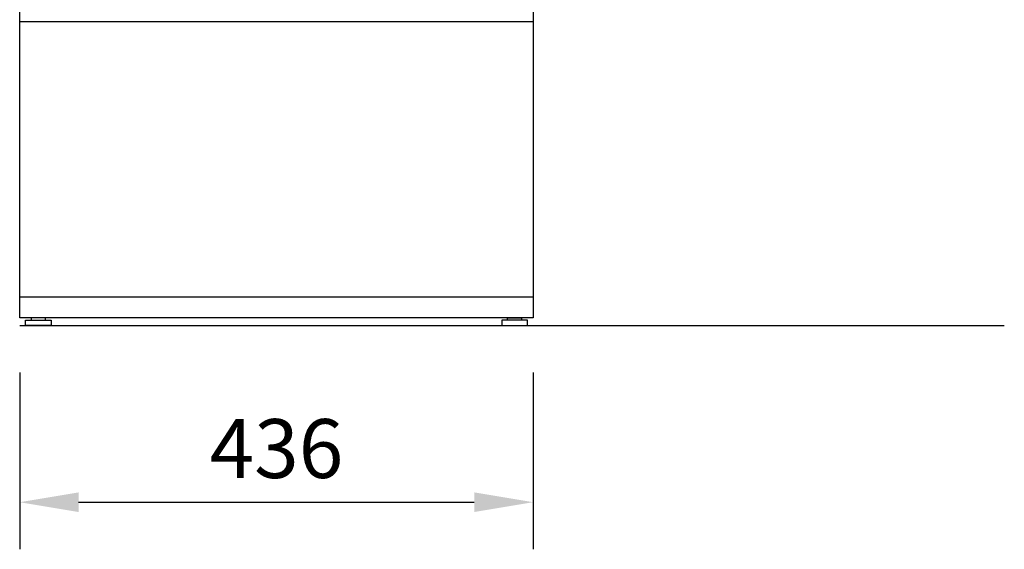
# Model space of a CAD drawing. Extents: x 0 to 8435, y 0 to 7158.
# Drawn here: x 1363 to 2199, y 2911 to 3361 of the extents above; entities that cross this region are included whole.
import ezdxf

# ---------------------------------------------------------------- set-up
doc = ezdxf.new("R2010")
doc.units = 0
doc.header["$LTSCALE"] = 5
doc.layers.get('0').update_dxf_attribs({"linetype": 'CONTINUOUS'})
doc.layers.get('DEFPOINTS').update_dxf_attribs({"linetype": 'CONTINUOUS'})
for name, color, linetype in [('Bemaßung-Maschine', 5, 'CONTINUOUS'), ('Grundriß', 1, 'CONTINUOUS'), ('Maschine', 7, 'CONTINUOUS')]:
    doc.layers.add(name, color=color, linetype=linetype)
doc.styles.add('Arial', font='arial.ttf', dxfattribs={"width": 0.9})
doc.dimstyles.new('ISO', dxfattribs={"dimscale": 20, "dimtxt": 2.5, "dimasz": 2.5, "dimexe": 2, "dimexo": 2, "dimgap": 1, "dimtad": 1, "dimdec": 1, "dimdsep": 46, "dimtxsty": 'Arial', "dimcen": 2.5, "dimclrt": 6, "dimadec": 0, "dimazin": 0, "dimtfac": 0.6, "dimtdec": 1, "dimtmove": 2, "dimatfit": 3, "dimfxl": 0, "dimtolj": 1, "dimarcsym": 0})

# ---------------------------------------------------------------- blocks, each defined once
blk = doc.blocks.new('*D20')
at = {"layer": 'Bemaßung-Maschine', "color": 0, "lineweight": -2, "transparency": 16777216}
for p, q in [((-230.5, -40), (-230.5, -190)), ((205.5, -40), (205.5, -190)), ((-180.5, -150), (155.5, -150))]:
    blk.add_line(p, q, dxfattribs=at)
at = {"layer": 'Bemaßung-Maschine', "color": 0, "transparency": 16777216}
for points in [[(-180.5, -141.67), (-180.5, -158.33), (-230.5, -150)], [(155.5, -141.67), (155.5, -158.33), (205.5, -150)]]:
    blk.add_solid(points, dxfattribs=at)
at = {"layer": 'DEFPOINTS', "color": 0, "transparency": 16777216}
for p in [(-230.5, 0), (205.5, 0), (205.5, -150)]:
    blk.add_point(p, dxfattribs=at)
at = {"layer": 'Bemaßung-Maschine', "color": 6, "transparency": 16777216, "insert": (-12.5, -104.45), "char_height": 50, "attachment_point": 5, "style": 'Arial'}
blk.add_mtext('\\A1;436', dxfattribs=at)
blk = doc.blocks.new('A$C75B81DC4')
at = {"layer": 'Maschine'}
for points in [[(-9.3, -2), (-21.3, -2), (-21.3, 0), (-9.3, 0)], [(-4.33, -2), (-26.27, -2), (-26.27, -6.5), (-4.33, -6.5)]]:
    blk.add_lwpolyline(points, close=True, dxfattribs=at)
blk = doc.blocks.new('A$C1FCB1C46')
at = {"layer": 'Grundriß'}
blk.add_line((0, 0), (400, 0), dxfattribs=at)
blk = doc.blocks.new('ECO+G404_VA')
at = {"layer": 'Grundriß'}
blk.add_line((-230.5, 0), (205.5, 0), dxfattribs=at)
at = {"layer": 'Maschine'}
for p, q in [((-230.5, 258.1), (205.5, 258.1)), ((-230, 24.4), (205, 24.4))]:
    blk.add_line(p, q, dxfattribs=at)
blk.add_lwpolyline([(-230.5, 699.7), (205.5, 699.7), (205.5, 6.5), (-230.5, 6.5)], close=True, dxfattribs=at)
at = {"layer": 'Maschine', "xscale": -1}
blk.add_blockref('A$C75B81DC4', (-230, 6.5), dxfattribs=at)
at = {"layer": 'Maschine'}
blk.add_blockref('A$C75B81DC4', (205, 6.5), dxfattribs=at)
at = {"layer": 'Bemaßung-Maschine'}
dim = blk.add_linear_dim(base=(205.5, -150), p1=(-230.5, 0), p2=(205.5, 0), dimstyle='ISO', override={"dimdec": 6}, dxfattribs=at)
dim.commit()
dim.dimension.update_dxf_attribs({"geometry": '*D20', "text_midpoint": (-12.5, -104.4542974)})

msp = doc.modelspace()

# ---------------------------------------------------------------- block references
for name, p in [('ECO+G404_VA', (1593.8, 3100.86)), ('A$C1FCB1C46', (1799.3, 3100.86))]:
    msp.add_blockref(name, p)

doc.saveas('drawing.dxf')
